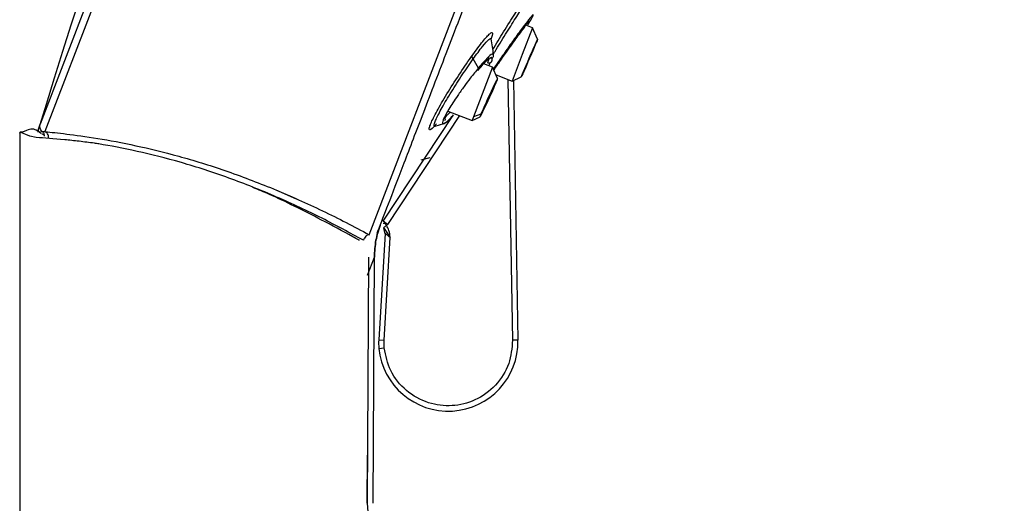
# Model space of a CAD drawing. Units: inches. Extents: x -12.3 to 21.7, y 4.4 to 48.4.
# Drawn here: x -9 to -6.9, y 25.2 to 26.3 of the extents above; entities that cross this region are included whole.
import ezdxf

# ---------------------------------------------------------------- set-up
doc = ezdxf.new("R2010")
doc.units = ezdxf.units.IN
doc.header["$MEASUREMENT"] = 0

msp = doc.modelspace()

# ---------------------------------------------------------------- linework, layer by layer
for p, q in [((-7.6021, 29.7287), (-9.001, 26.0845)), ((-7.5822, 29.7368), (-8.9906, 26.0678)), ((-8.2755, 25.8404), (-6.8829, 29.4684)), ((-7.9147, 26.2971), (-7.9373, 26.2383)), ((-7.9147, 26.2971), (-7.9294, 26.3028)), ((-7.9034, 26.2717), (-7.9147, 26.2971)), ((-8.0041, 26.2269), (-8.0028, 26.2309)), ((-7.9373, 26.2383), (-7.9599, 26.1795)), ((-8.0029, 26.2103), (-8.045, 26.1005)), ((-8.0029, 26.2103), (-8.0224, 26.2178)), ((-8.0102, 26.2149), (-8.0075, 26.2202)), ((-7.9917, 26.1851), (-8.0029, 26.2103)), ((-7.9952, 26.1931), (-7.9599, 26.1795)), ((-7.9689, 26.183), (-7.9587, 25.6073)), ((-7.9599, 26.1795), (-7.9395, 26.1886)), ((-7.957, 26.1813), (-7.9469, 25.6075)), ((-8.1016, 26.1132), (-8.048, 26.0926)), ((-8.2446, 25.8701), (-8.089, 26.1049)), ((-8.0759, 26.1033), (-8.235, 25.8632)), ((-8.045, 26.1005), (-8.048, 26.0926)), ((-8.048, 26.0926), (-8.0306, 26.1004)), ((-8.0286, 26.1065), (-8.045, 26.1005)), ((-9.0061, 26.0688), (-9.0054, 26.0711)), ((-9.0054, 26.0711), (-9.0061, 26.0665)), ((-9.0054, 26.0711), (-9.001, 26.0845)), ((-8.1299, 26.0797), (-8.1105, 26.0855)), ((-9.0462, 26.0642), (-9.0451, 26.0665)), ((-9.0451, 26.0665), (-9.0462, 26.0642)), ((-9.0462, 26.0642), (-9.0462, 21.0552)), ((-9.0242, 26.0579), (-9.0451, 26.0665)), ((-9.01, 26.055), (-9.0242, 26.0579)), ((-9.0036, 26.0669), (-8.9964, 26.0682)), ((-8.992, 26.0601), (-8.9975, 26.0629)), ((-8.9964, 26.0682), (-8.9906, 26.0678)), ((-8.1603, 26.0056), (-8.1405, 26.0111)), ((-8.4355, 25.9189), (-8.4803, 25.9389)), ((-8.2508, 25.8609), (-8.2576, 25.8413)), ((-8.235, 25.8632), (-8.2446, 25.8701)), ((-8.2434, 25.8538), (-8.2408, 25.8492)), ((-8.2434, 25.8538), (-8.2403, 25.8426)), ((-8.2432, 25.856), (-8.2289, 25.8339)), ((-8.235, 25.8632), (-8.2371, 25.8607)), ((-8.2574, 25.8436), (-8.2576, 25.8413)), ((-8.2402, 25.8432), (-8.2542, 25.6082)), ((-8.2424, 25.6075), (-8.2289, 25.8339)), ((-8.2765, 25.7909), (-8.2797, 25.2475)), ((-8.279, 25.751), (-8.2637, 25.7908)), ((-8.2667, 25.2474), (-8.2637, 25.7908)), ((-8.2542, 25.6082), (-8.2424, 25.6075)), ((-8.2421, 25.5906), (-8.2424, 25.6075)), ((-7.9469, 25.6075), (-7.9587, 25.6073)), ((-8.2538, 25.5894), (-8.2421, 25.5906)), ((-8.2797, 25.2475), (-8.2791, 25.3537))]:
    msp.add_line(p, q)
at = {"flags": 128}
for points in [[(-7.9143, 26.2465), (-7.9148, 26.2454), (-7.9161, 26.2423), (-7.9181, 26.2375), (-7.9205, 26.232), (-7.923, 26.2264), (-7.925, 26.2217), (-7.9264, 26.2186), (-7.927, 26.2175), (-7.9265, 26.2186), (-7.9252, 26.2218), (-7.9232, 26.2265), (-7.9208, 26.2321), (-7.9183, 26.2376), (-7.9163, 26.2423), (-7.9149, 26.2455), (-7.9143, 26.2465)], [(-8.0343, 26.2082), (-8.04, 26.2182), (-8.0458, 26.2282)], [(-8.0047, 26.157), (-8.005, 26.1558), (-8.0063, 26.1526), (-8.0084, 26.1478), (-8.0109, 26.1422), (-8.0135, 26.1367), (-8.0158, 26.132), (-8.0174, 26.1289), (-8.018, 26.1278), (-8.0177, 26.129), (-8.0164, 26.1322), (-8.0143, 26.137), (-8.0118, 26.1426), (-8.0092, 26.1481), (-8.0069, 26.1528), (-8.0053, 26.1559), (-8.0047, 26.157)]]:
    msp.add_lwpolyline(points, dxfattribs=at)
for centre, radius, start, end in [((18.6932, 17.5421), 28.9821, 155.13449, 162.88994), ((-8.1363, 25.6012), 0.1181, 176.5939, 185.7639), ((-8.1007, 25.6048), 0.1539, 185.7639, 1.0105)]:
    msp.add_arc(centre, radius, start, end)
msp.add_ellipse((-7.9215, 26.2301), major_axis=(0.018, 0.0416), ratio=0.007561)
for start_param, end_param in [(2.613131, 5.769388), (5.769388, 8.896316)]:
    msp.add_ellipse((-8.0112, 26.1428), major_axis=(0.0195, 0.0424), ratio=0.028279, start_param=start_param, end_param=end_param)
for points, knots in [([(-8.2574, 25.8436), (-8.2509, 25.8607), (-8.2376, 25.8954), (-8.2058, 25.9781), (-8.1647, 26.0852), (-8.1134, 26.2188), (-8.0528, 26.3768), (-7.984, 26.556), (-7.9086, 26.7523), (-7.8283, 26.9614), (-7.7455, 27.1772), (-7.662, 27.3947), (-7.5797, 27.6093), (-7.4986, 27.8204), (-7.4186, 28.0289), (-7.3393, 28.2355), (-7.261, 28.4394), (-7.1857, 28.6356), (-7.1152, 28.8193), (-7.0516, 28.9849), (-6.9964, 29.1286), (-6.9509, 29.2474), (-6.9157, 29.3389), (-6.8913, 29.4025), (-6.8765, 29.441), (-6.8747, 29.4457), (-6.8738, 29.448)], [0, 0, 0, 0, 0.039201, 0.07945, 0.120678, 0.163384, 0.20652, 0.25, 0.293483, 0.33662, 0.379322, 0.420553, 0.460803, 0.5, 0.5392, 0.57945, 0.620678, 0.663384, 0.70652, 0.75, 0.793483, 0.83662, 0.879322, 0.920553, 0.960803, 1, 1, 1, 1]), ([(-8.0024, 26.249), (-7.9944, 26.262), (-7.9779, 26.2893), (-7.9536, 26.3281), (-7.9419, 26.3461), (-7.9364, 26.3546)], [0, 0, 0, 0, 0.327693, 0.68303, 1, 1, 1, 1]), ([(-8.001, 26.2387), (-7.9998, 26.2407), (-7.9917, 26.2543), (-7.9738, 26.2835), (-7.9519, 26.3186), (-7.9359, 26.3435), (-7.9313, 26.35), (-7.9298, 26.352)], [0, 0, 0, 0, 0.047931, 0.323149, 0.598298, 0.873059, 1, 1, 1, 1]), ([(-7.9134, 26.3258), (-7.9134, 26.3259), (-7.9136, 26.3266), (-7.9198, 26.3193), (-7.9327, 26.3028), (-7.951, 26.2778), (-7.971, 26.2496), (-7.9884, 26.2247), (-7.9974, 26.2114), (-8.0011, 26.2061)], [0, 0, 0, 0, 0.032652, 0.190311, 0.361714, 0.546827, 0.717001, 0.887074, 1, 1, 1, 1]), ([(-7.9999, 26.2036), (-7.9992, 26.2046), (-7.996, 26.2094), (-7.9869, 26.2226), (-7.9739, 26.2412), (-7.96, 26.2606), (-7.9488, 26.2762), (-7.9367, 26.2924), (-7.9282, 26.3044), (-7.9231, 26.312), (-7.9235, 26.3138), (-7.9236, 26.3145)], [0, 0, 0, 0, 0.03136, 0.136822, 0.305639, 0.431983, 0.544605, 0.650911, 0.821835, 0.936876, 1, 1, 1, 1]), ([(-7.9252, 26.3038), (-7.9222, 26.3086), (-7.9157, 26.3189), (-7.9138, 26.3229), (-7.9128, 26.3251)], [0, 0, 0, 0, 0.467785, 1, 1, 1, 1]), ([(-8.0473, 26.2365), (-8.0392, 26.2475), (-8.0231, 26.2694), (-8.01, 26.2836), (-8.0042, 26.2876), (-8.0034, 26.2862), (-8.0031, 26.2855)], [0, 0, 0, 0, 0.33834, 0.676744, 0.846863, 1, 1, 1, 1]), ([(-8.0458, 26.2282), (-8.0385, 26.2381), (-8.0239, 26.2579), (-8.0121, 26.2708), (-8.0068, 26.2744), (-8.0061, 26.273), (-8.0058, 26.2724)], [0, 0, 0, 0, 0.336651, 0.67249, 0.840962, 1, 1, 1, 1]), ([(-8.0031, 26.2855), (-8.003, 26.2854), (-8.0024, 26.285), (-8.0034, 26.2807), (-8.006, 26.2744), (-8.0072, 26.2715)], [0, 0, 0, 0, 0.051105, 0.561008, 1, 1, 1, 1]), ([(-8.0007, 26.2373), (-8.0015, 26.2432), (-8.0032, 26.255), (-8.0049, 26.2668), (-8.0057, 26.2727)], [0, 0, 0, 0, 0.5, 1, 1, 1, 1]), ([(-8.1268, 26.0849), (-8.1304, 26.0808), (-8.1369, 26.0734), (-8.1412, 26.0711), (-8.1431, 26.0724), (-8.1421, 26.0782), (-8.1383, 26.0878), (-8.132, 26.1011), (-8.1204, 26.1227), (-8.1011, 26.1556), (-8.0737, 26.1987), (-8.0561, 26.2239), (-8.0473, 26.2365)], [0, 0, 0, 0, 0.091906, 0.167775, 0.243674, 0.319595, 0.395526, 0.471444, 0.547343, 0.698298, 0.849157, 1, 1, 1, 1]), ([(-8.1301, 26.0797), (-8.1308, 26.0798), (-8.1322, 26.0802), (-8.1312, 26.0855), (-8.1279, 26.0941), (-8.1221, 26.106), (-8.1118, 26.1255), (-8.0944, 26.1551), (-8.0696, 26.1941), (-8.0537, 26.2168), (-8.0458, 26.2282)], [0, 0, 0, 0, 0.090987, 0.1819067, 0.2728095, 0.3637486, 0.4547284, 0.6361306, 0.8179196, 1, 1, 1, 1]), ([(-8.0458, 26.2282), (-8.0465, 26.2298), (-8.0481, 26.233), (-8.0476, 26.2354), (-8.0473, 26.2365)], [0, 0, 0, 0, 0.500004, 1, 1, 1, 1]), ([(-8.0352, 26.203), (-8.0311, 26.2079), (-8.0229, 26.2176), (-8.0138, 26.2269), (-8.0079, 26.2315), (-8.0073, 26.2302), (-8.007, 26.2296)], [0, 0, 0, 0, 0.270175, 0.537718, 0.802675, 1, 1, 1, 1]), ([(-8.0024, 26.2379), (-8.0028, 26.2384), (-8.004, 26.2402), (-8.0127, 26.2324), (-8.0238, 26.2207), (-8.0307, 26.2124), (-8.0343, 26.2082)], [0, 0, 0, 0, 0.184111, 0.574485, 0.78304, 1, 1, 1, 1]), ([(-8.0123, 26.2306), (-8.0122, 26.2306), (-8.011, 26.2308), (-8.0109, 26.228), (-8.013, 26.2227), (-8.0141, 26.2201)], [0, 0, 0, 0, 0.022937, 0.515718, 1, 1, 1, 1]), ([(-8.0141, 26.2201), (-8.0134, 26.2199), (-8.0122, 26.2195), (-8.0103, 26.2194), (-8.0086, 26.2197), (-8.0071, 26.2204), (-8.0056, 26.2214), (-8.0045, 26.2229), (-8.0039, 26.2248), (-8.004, 26.2262), (-8.0041, 26.2269)], [0, 0, 0, 0, 0.129836, 0.24667, 0.349906, 0.457587, 0.579131, 0.712872, 0.855032, 1, 1, 1, 1]), ([(-8.0045, 26.2317), (-8.005, 26.2314), (-8.0059, 26.2307), (-8.007, 26.2305), (-8.0074, 26.2304)], [0, 0, 0, 0, 0.607531, 1, 1, 1, 1]), ([(-8.0037, 26.2294), (-8.0032, 26.23), (-8.002, 26.2314), (-8.0009, 26.234), (-8.0005, 26.2369), (-8.001, 26.2387), (-8.0012, 26.2397)], [0, 0, 0, 0, 0.234142, 0.482621, 0.740362, 1, 1, 1, 1]), ([(-8.001, 26.2362), (-8.0009, 26.2365), (-8.0001, 26.2387), (-8.0013, 26.2383), (-8.0024, 26.2379)], [0, 0, 0, 0, 0.1407976, 1, 1, 1, 1]), ([(-8.0343, 26.2082), (-8.0401, 26.201), (-8.0504, 26.1883), (-8.0661, 26.167), (-8.0793, 26.1484), (-8.0904, 26.1317), (-8.1019, 26.1134), (-8.1069, 26.1038), (-8.1101, 26.0976)], [0, 0, 0, 0, 0.2028321, 0.3562092, 0.5139963, 0.6468056, 0.7722866, 1, 1, 1, 1]), ([(-8.0343, 26.2082), (-8.0341, 26.2076), (-8.0336, 26.2063), (-8.0337, 26.2048), (-8.0344, 26.2037), (-8.0353, 26.2033), (-8.0357, 26.2032)], [0, 0, 0, 0, 0.2605, 0.52199, 0.771706, 1, 1, 1, 1]), ([(-8.1101, 26.0976), (-8.1111, 26.0952), (-8.1132, 26.0902), (-8.1136, 26.086), (-8.1119, 26.0847), (-8.1067, 26.0872), (-8.0989, 26.0939), (-8.0914, 26.1023), (-8.089, 26.1049)], [0, 0, 0, 0, 0.145628, 0.296539, 0.452801, 0.614339, 0.877973, 1, 1, 1, 1]), ([(-8.1101, 26.0976), (-8.1092, 26.0978), (-8.1075, 26.0984), (-8.1057, 26.1001), (-8.1047, 26.1022), (-8.1047, 26.1038), (-8.1047, 26.1045)], [0, 0, 0, 0, 0.261694, 0.525733, 0.775754, 1, 1, 1, 1]), ([(-8.1094, 26.0987), (-8.1094, 26.0987), (-8.1085, 26.0981), (-8.108, 26.0966), (-8.1073, 26.0942), (-8.1083, 26.0926), (-8.1088, 26.0917)], [0, 0, 0, 0, 0.014518, 0.324879, 0.646234, 1, 1, 1, 1]), ([(-8.0959, 26.111), (-8.0978, 26.1092), (-8.1021, 26.1051), (-8.1062, 26.102), (-8.1077, 26.1014), (-8.108, 26.1013)], [0, 0, 0, 0, 0.385126, 0.863033, 1, 1, 1, 1]), ([(-8.9994, 26.0639), (-9.0014, 26.0655), (-9.004, 26.0675), (-9.0118, 26.0725), (-9.0197, 26.0744), (-9.0293, 26.0714), (-9.0384, 26.0668), (-9.0435, 26.0664), (-9.0461, 26.0662)], [0, 0, 0, 0, 0.379204, 0.482056, 0.613626, 0.787808, 0.893767, 1, 1, 1, 1]), ([(-8.1105, 26.0856), (-8.11, 26.0858), (-8.1086, 26.0864), (-8.1077, 26.0876), (-8.1071, 26.0883)], [0, 0, 0, 0, 0.372291, 1, 1, 1, 1]), ([(-8.8815, 26.0423), (-8.8928, 26.0437), (-8.9161, 26.0467), (-8.9643, 26.0517), (-8.9909, 26.0536), (-9.01, 26.055)], [0, 0, 0, 0, 0.2112738, 0.4345911, 1, 1, 1, 1]), ([(-8.9964, 26.0682), (-8.9958, 26.0675), (-8.9945, 26.0662), (-8.9931, 26.0637), (-8.9923, 26.0609), (-8.9922, 26.0589), (-8.9922, 26.0579)], [0, 0, 0, 0, 0.24021, 0.490532, 0.745748, 1, 1, 1, 1]), ([(-8.9906, 26.0678), (-8.9763, 26.0664), (-8.948, 26.0636), (-8.8776, 26.054), (-8.7928, 26.0383), (-8.6964, 26.0148), (-8.5921, 25.9831), (-8.5221, 25.9557), (-8.4865, 25.9417)], [0, 0, 0, 0, 0.176103, 0.346594, 0.510497, 0.670838, 0.832295, 1, 1, 1, 1]), ([(-8.9824, 26.055), (-8.9825, 26.0563), (-8.9827, 26.0591), (-8.9844, 26.0628), (-8.9871, 26.066), (-8.9895, 26.0672), (-8.9906, 26.0678)], [0, 0, 0, 0, 0.244327, 0.5, 0.755673, 1, 1, 1, 1]), ([(-8.288, 25.8279), (-8.3177, 25.8442), (-8.3771, 25.8768), (-8.4785, 25.9244), (-8.5844, 25.9667), (-8.6906, 26.001), (-8.7894, 26.0258), (-8.8503, 26.0372), (-8.8782, 26.0417), (-8.8815, 26.0423)], [0, 0, 0, 0, 0.163372, 0.326491, 0.489405, 0.652186, 0.814993, 0.977979, 1, 1, 1, 1]), ([(-8.2968, 25.8279), (-8.2974, 25.8282), (-8.3022, 25.8308), (-8.3296, 25.8459), (-8.3764, 25.8711), (-8.4383, 25.9024), (-8.4884, 25.9268), (-8.5194, 25.9394), (-8.5315, 25.9443)], [0, 0, 0, 0, 0.008068, 0.066251, 0.376824, 0.627056, 0.854378, 1, 1, 1, 1]), ([(-8.4865, 25.9417), (-8.4496, 25.9257), (-8.3742, 25.8931), (-8.3089, 25.8582), (-8.2755, 25.8404)], [0, 0, 0, 0, 0.489761, 1, 1, 1, 1]), ([(-8.2637, 25.7908), (-8.263, 25.8034), (-8.2618, 25.8277), (-8.2544, 25.8501), (-8.2508, 25.8609)], [0, 0, 0, 0, 0.5177778, 1, 1, 1, 1]), ([(-8.2508, 25.8609), (-8.2544, 25.8501), (-8.2618, 25.8277), (-8.263, 25.8034), (-8.2637, 25.7908)], [0, 0, 0, 0, 0.482229, 1, 1, 1, 1]), ([(-8.2371, 25.8607), (-8.2375, 25.8613), (-8.2384, 25.8627), (-8.2401, 25.8643), (-8.2421, 25.8654), (-8.2436, 25.8654), (-8.2444, 25.8654)], [0, 0, 0, 0, 0.239774, 0.480973, 0.728055, 1, 1, 1, 1]), ([(-8.2432, 25.856), (-8.243, 25.8561), (-8.2426, 25.8564), (-8.2411, 25.8576), (-8.2392, 25.859), (-8.2378, 25.8601), (-8.2371, 25.8607)], [0, 0, 0, 0, 0.240357, 0.497147, 0.755494, 1, 1, 1, 1]), ([(-8.2289, 25.8339), (-8.2294, 25.8393), (-8.2302, 25.8489), (-8.235, 25.8571), (-8.2371, 25.8607)], [0, 0, 0, 0, 0.5682082, 1, 1, 1, 1]), ([(-8.2755, 25.8404), (-8.2761, 25.8404), (-8.2772, 25.8403), (-8.2795, 25.8392), (-8.2824, 25.837), (-8.285, 25.8336), (-8.2869, 25.8305), (-8.2876, 25.8288), (-8.288, 25.8279)], [0, 0, 0, 0, 0.134147, 0.263764, 0.499997, 0.736234, 0.865853, 1, 1, 1, 1]), ([(-8.2289, 25.8339), (-8.2301, 25.835), (-8.2322, 25.8369), (-8.2349, 25.8393), (-8.2369, 25.841), (-8.2386, 25.8424), (-8.2399, 25.8433), (-8.2401, 25.8432), (-8.2402, 25.8432)], [0, 0, 0, 0, 0.226105, 0.401001, 0.545369, 0.675433, 0.840921, 1, 1, 1, 1]), ([(-7.9587, 25.6073), (-7.9603, 25.5899), (-7.9636, 25.5536), (-7.994, 25.5057), (-8.0392, 25.4729), (-8.0922, 25.4598), (-8.1463, 25.4666), (-8.1951, 25.4938), (-8.2309, 25.5378), (-8.2385, 25.5734), (-8.2421, 25.5906)], [0, 0, 0, 0, 0.120318, 0.25, 0.379681, 0.499999, 0.620318, 0.75, 0.879682, 1, 1, 1, 1]), ([(-8.2797, 25.2475), (-8.2755, 25.1981), (-8.2671, 25.0995), (-8.2188, 25.0203), (-8.1946, 24.9806)], [0, 0, 0, 0, 0.5004286, 1, 1, 1, 1])]:
    msp.add_open_spline(points, degree=3, knots=knots)
msp.add_open_spline([(-8.9964, 26.0682), (-8.9975, 26.0693), (-8.9995, 26.0714), (-9.0013, 26.0756), (-9.002, 26.0801), (-9.0013, 26.0831), (-9.001, 26.0845)], degree=3)

doc.saveas('drawing.dxf')
